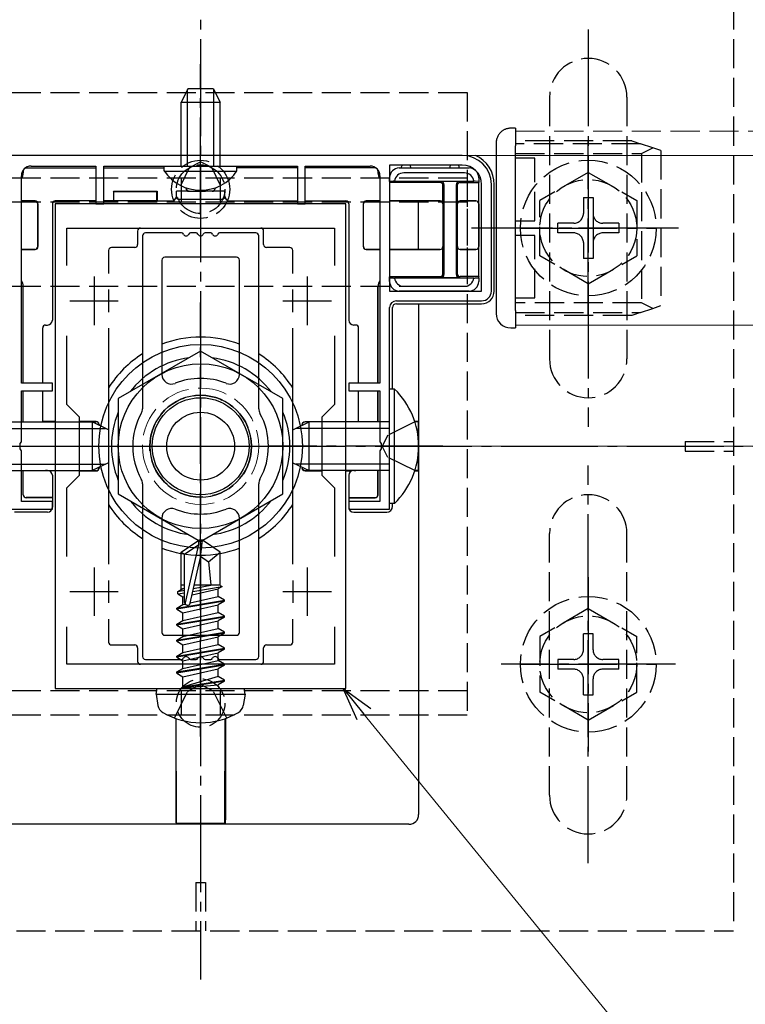
# Model space of a CAD drawing. Extents: x 0 to 1980, y 0 to 3207.
# Drawn here: x 1375 to 1450, y 2422 to 2524 of the extents above; entities that cross this region are included whole.
import ezdxf

# ---------------------------------------------------------------- set-up
doc = ezdxf.new("R2010")
doc.units = 0
doc.linetypes.add('YCENTER_1', pattern=[13, 10, -1, 1, -1])
doc.linetypes.add('YHIDDEN_1', pattern=[4, 3, -1])
for name, color, linetype, lineweight in [('YKK_11', 7, 'CONTINUOUS', 30), ('YKK_12', 2, 'CONTINUOUS', 13), ('YKK_13', 4, 'CONTINUOUS', 30), ('YKK_D', 6, 'CONTINUOUS', 13), ('YSS_K', 3, 'CONTINUOUS', 13)]:
    doc.layers.add(name, color=color, linetype=linetype, lineweight=lineweight)

msp = doc.modelspace()

# ---------------------------------------------------------------- linework, layer by layer
at = {"layer": 'YKK_11', "linetype": 'ByBlock', "lineweight": -2, "ltscale": 0.5}
for p, q in [((1420.41, 2509.82), (1366.41, 2509.82)), ((1392.95, 2508.72), (1393.13, 2508.84)), ((1393.13, 2508.84), (1393.68, 2508.84)), ((1393.68, 2508.84), (1393.87, 2508.72)), ((1412.91, 2508.82), (1412.91, 2495.82)), ((1412.91, 2508.82), (1412.91, 2495.82)), ((1420.41, 2508.82), (1412.91, 2508.82)), ((1375.91, 2508.72), (1382.61, 2508.72)), ((1382.61, 2508.72), (1382.61, 2504.82)), ((1383.41, 2504.82), (1383.41, 2508.72)), ((1383.41, 2508.72), (1392.95, 2508.72)), ((1393.87, 2508.72), (1403.41, 2508.72)), ((1403.41, 2508.72), (1403.41, 2504.82)), ((1404.21, 2504.82), (1404.21, 2508.72)), ((1404.21, 2508.72), (1410.91, 2508.72)), ((1374.91, 2486.32), (1374.91, 2507.72)), ((1411.91, 2507.72), (1411.91, 2486.32)), ((1422.41, 2495.82), (1422.41, 2506.82)), ((1423.41, 2495.82), (1423.41, 2506.82)), ((1382.61, 2504.82), (1383.41, 2504.82)), ((1403.41, 2504.82), (1404.21, 2504.82)), ((1412.91, 2495.82), (1422.41, 2495.82)), ((1413.61, 2494.82), (1422.41, 2494.82)), ((1412.91, 2473.32), (1412.91, 2494.12)), ((1378.11, 2486.32), (1374.91, 2486.32)), ((1374.91, 2480.28), (1374.91, 2485.52)), ((1374.91, 2485.52), (1378.11, 2485.52)), ((1378.11, 2485.52), (1378.11, 2486.32)), ((1411.91, 2486.32), (1408.71, 2486.32)), ((1408.71, 2486.32), (1408.71, 2485.52)), ((1408.71, 2485.52), (1411.91, 2485.52)), ((1411.91, 2485.52), (1411.91, 2480.28)), ((1374.79, 2480.09), (1374.91, 2480.28)), ((1374.79, 2479.54), (1374.79, 2480.09)), ((1374.91, 2479.36), (1374.79, 2479.54)), ((1374.91, 2474.12), (1374.91, 2479.36)), ((1411.91, 2480.28), (1412.03, 2480.09)), ((1412.03, 2479.54), (1411.91, 2479.36)), ((1411.91, 2479.36), (1411.91, 2474.12)), ((1412.03, 2480.09), (1412.03, 2479.54)), ((1373.91, 2473.32), (1378.11, 2473.32)), ((1378.11, 2474.12), (1374.91, 2474.12)), ((1378.11, 2473.32), (1378.11, 2474.12)), ((1411.91, 2474.12), (1408.71, 2474.12)), ((1408.71, 2474.12), (1408.71, 2473.32)), ((1408.71, 2473.32), (1412.91, 2473.32))]:
    msp.add_line(p, q, dxfattribs=at)
at = {"layer": 'YKK_11', "linetype": 'ByBlock', "lineweight": -2, "ltscale": 2}
for p, q in [((1378.41, 2504.82), (1378.41, 2454.82)), ((1408.41, 2504.82), (1378.41, 2504.82)), ((1408.41, 2454.82), (1408.41, 2504.82)), ((1379.61, 2498.45), (1379.61, 2502.32)), ((1379.61, 2502.32), (1407.21, 2502.32)), ((1407.21, 2502.32), (1407.21, 2498.45)), ((1379.61, 2484.12), (1379.61, 2491.19)), ((1407.21, 2491.19), (1407.21, 2484.12)), ((1380.91, 2482.82), (1379.61, 2484.12)), ((1407.21, 2484.12), (1405.91, 2482.82)), ((1380.91, 2476.82), (1380.91, 2482.82)), ((1405.91, 2482.82), (1405.91, 2476.82)), ((1379.61, 2475.52), (1380.91, 2476.82)), ((1405.91, 2476.82), (1407.21, 2475.52)), ((1379.61, 2468.45), (1379.61, 2475.52)), ((1407.21, 2475.52), (1407.21, 2468.45)), ((1379.61, 2457.32), (1379.61, 2461.19)), ((1407.21, 2461.19), (1407.21, 2457.32)), ((1407.21, 2461.19), (1407.21, 2457.32)), ((1407.21, 2457.32), (1379.61, 2457.32)), ((1378.41, 2454.82), (1408.41, 2454.82))]:
    msp.add_line(p, q, dxfattribs=at)
at = {"layer": 'YKK_11', "ltscale": 2}
for p, q in [((1382.41, 2497.32), (1382.41, 2492.32)), ((1404.41, 2497.32), (1404.41, 2492.32)), ((1379.91, 2494.82), (1384.91, 2494.82)), ((1401.91, 2494.82), (1406.91, 2494.82)), ((1382.41, 2467.32), (1382.41, 2462.32)), ((1404.41, 2467.32), (1404.41, 2462.32)), ((1379.91, 2464.82), (1384.91, 2464.82)), ((1401.91, 2464.82), (1406.91, 2464.82))]:
    msp.add_line(p, q, dxfattribs=at)
at = {"layer": 'YKK_11', "linetype": 'ByBlock', "lineweight": -2, "ltscale": 0.5}
for centre, radius, start, end in [((1420.41, 2506.82), 3, 0, 90), ((1420.41, 2506.82), 2, 0, 90), ((1375.91, 2507.72), 1, 90, 180), ((1410.91, 2507.72), 1, 0, 90), ((1422.41, 2495.82), 1, 270, 360), ((1413.61, 2494.12), 0.7, 90, 180)]:
    msp.add_arc(centre, radius, start, end, dxfattribs=at)
at = {"layer": 'YKK_12', "linetype": 'YHIDDEN_1'}
for q in [(1710.91, 2512.32), (1425.91, 2509.82)]:
    msp.add_line((1425.91, 2512.32), q, dxfattribs=at)
at = {"layer": 'YKK_12'}
for p, q in [((738.41, 2509.82), (1738.41, 2509.82)), ((1425.91, 2509.82), (1425.91, 2492.32)), ((1425.91, 2492.32), (1478.41, 2492.32))]:
    msp.add_line(p, q, dxfattribs=at)
at = {"layer": 'YKK_12', "linetype": 'YHIDDEN_1'}
msp.add_circle((1393.41, 2479.82), 6, dxfattribs=at)
at = {"layer": 'YKK_13', "linetype": 'YCENTER_1'}
for p, q in [((1393.41, 2534.82), (1393.41, 2424.82)), ((1433.41, 2522.82), (1433.41, 2481.82)), ((1393.41, 2503.72), (1393.41, 2519.22)), ((1433.41, 2493.32), (1433.41, 2511.32)), ((1433.91, 2505.02), (1433.91, 2499.62)), ((1442.71, 2502.32), (1421.38, 2502.32)), ((1442.41, 2502.32), (1424.41, 2502.32)), ((1426.41, 2502.32), (1440.41, 2502.32)), ((1393.41, 2465), (1393.41, 2494.63)), ((1333.41, 2479.82), (1453.41, 2479.82)), ((1368.41, 2479.82), (1386.41, 2479.82)), ((1379.91, 2479.82), (1406.91, 2479.82)), ((1418.41, 2479.82), (1400.41, 2479.82)), ((1433.41, 2436.82), (1433.41, 2477.82)), ((1393.41, 2449.88), (1393.41, 2470.95)), ((1433.41, 2466.32), (1433.41, 2448.32)), ((1442.41, 2457.32), (1424.41, 2457.32)), ((1426.41, 2457.32), (1440.41, 2457.32))]:
    msp.add_line(p, q, dxfattribs=at)
at = {"layer": 'YKK_13', "linetype": 'YHIDDEN_1'}
for p, q in [((1448.41, 2529.82), (1448.41, 2429.82)), ((1365.91, 2516.32), (1420.91, 2516.32)), ((1420.91, 2516.32), (1420.91, 2496.32)), ((1429.41, 2515.82), (1429.41, 2488.82)), ((1437.41, 2515.82), (1437.41, 2488.82)), ((1425.91, 2512.62), (1425.41, 2512.62)), ((1425.91, 2512.62), (1425.91, 2512.32)), ((1425.91, 2512.32), (1425.91, 2510.82)), ((1423.91, 2511.12), (1423.91, 2510.82)), ((1423.91, 2510.82), (1423.91, 2509.82)), ((1437.91, 2511.32), (1425.91, 2511.32)), ((1438.81, 2511.02), (1425.91, 2511.02)), ((1425.91, 2509.82), (1425.91, 2510.82)), ((1437.91, 2511.32), (1438.81, 2511.02)), ((1440.07, 2510.6), (1438.81, 2511.02)), ((1425.91, 2510.02), (1438.91, 2510.02)), ((1438.91, 2510.02), (1440.07, 2510.6)), ((1438.91, 2510.02), (1438.91, 2494.62)), ((1440.91, 2510.32), (1440.07, 2510.6)), ((1440.91, 2510.32), (1440.91, 2494.32)), ((1392.26, 2508.56), (1393.41, 2509.17)), ((1394.55, 2508.56), (1393.41, 2509.17)), ((1427.91, 2509.52), (1425.91, 2509.52)), ((1427.91, 2503.07), (1427.91, 2509.52)), ((1391.36, 2506.71), (1392.26, 2508.56)), ((1395.46, 2506.71), (1394.55, 2508.56)), ((1433.41, 2508.07), (1428.41, 2505.18)), ((1433.41, 2508.07), (1438.41, 2505.18)), ((1365.91, 2507.52), (1420.91, 2507.52)), ((1391.41, 2507.52), (1391.41, 2505.02)), ((1395.41, 2507.52), (1395.41, 2505.02)), ((1420.91, 2507.52), (1420.91, 2452.12)), ((1365.91, 2505.02), (1420.91, 2505.02)), ((1428.41, 2499.46), (1428.41, 2505.18)), ((1432.91, 2505.47), (1433.91, 2505.47)), ((1432.91, 2505.47), (1432.91, 2503.82)), ((1433.91, 2505.47), (1433.91, 2503.82)), ((1438.41, 2505.18), (1438.41, 2499.46)), ((1425.91, 2503.07), (1427.91, 2503.07)), ((1430.26, 2501.82), (1430.26, 2502.82)), ((1431.91, 2502.82), (1430.26, 2502.82)), ((1436.56, 2502.82), (1434.91, 2502.82)), ((1436.56, 2502.82), (1436.56, 2501.82)), ((1431.91, 2501.82), (1430.26, 2501.82)), ((1436.56, 2501.82), (1434.91, 2501.82)), ((1427.91, 2501.57), (1425.91, 2501.57)), ((1427.91, 2495.12), (1427.91, 2501.57)), ((1432.91, 2500.82), (1432.91, 2499.17)), ((1433.91, 2500.82), (1433.91, 2499.17)), ((1433.41, 2496.57), (1428.41, 2499.46)), ((1433.91, 2499.17), (1432.91, 2499.17)), ((1433.41, 2496.57), (1438.41, 2499.46)), ((1365.91, 2496.32), (1420.91, 2496.32)), ((1425.91, 2495.12), (1427.91, 2495.12)), ((1438.91, 2494.62), (1425.91, 2494.62)), ((1440.07, 2494.04), (1438.91, 2494.62)), ((1425.91, 2493.62), (1438.81, 2493.62)), ((1438.81, 2493.62), (1437.91, 2493.32)), ((1438.81, 2493.62), (1440.07, 2494.04)), ((1440.07, 2494.04), (1440.91, 2494.32)), ((1437.91, 2493.32), (1425.91, 2493.32)), ((1415.52, 2482.32), (1412.74, 2480.96)), ((1412.74, 2480.96), (1412.13, 2479.82)), ((1412.74, 2478.67), (1412.13, 2479.82)), ((1443.41, 2480.32), (1448.41, 2480.32)), ((1443.41, 2480.32), (1443.41, 2479.32)), ((1443.41, 2479.32), (1448.41, 2479.32)), ((1415.52, 2477.32), (1412.74, 2478.67)), ((1429.41, 2443.82), (1429.41, 2470.82)), ((1437.41, 2443.82), (1437.41, 2470.82)), ((1433.41, 2463.07), (1428.41, 2460.18)), ((1433.41, 2463.07), (1438.41, 2460.18)), ((1428.41, 2460.18), (1428.41, 2454.46)), ((1433.91, 2460.47), (1432.91, 2460.47)), ((1432.91, 2458.82), (1432.91, 2460.47)), ((1433.91, 2458.82), (1433.91, 2460.47)), ((1438.41, 2454.46), (1438.41, 2460.18)), ((1430.26, 2457.82), (1430.26, 2456.82)), ((1431.91, 2457.82), (1430.26, 2457.82)), ((1436.56, 2457.82), (1434.91, 2457.82)), ((1436.56, 2456.82), (1436.56, 2457.82)), ((1431.91, 2456.82), (1430.26, 2456.82)), ((1436.56, 2456.82), (1434.91, 2456.82)), ((1392.06, 2454.51), (1393.41, 2455.23)), ((1394.76, 2454.51), (1393.41, 2455.23)), ((1432.91, 2454.17), (1432.91, 2455.82)), ((1433.91, 2454.17), (1433.91, 2455.82)), ((1365.91, 2454.62), (1420.91, 2454.62)), ((1390.7, 2451.78), (1392.06, 2454.51)), ((1391.41, 2454.62), (1391.41, 2452.12)), ((1396.12, 2451.78), (1394.76, 2454.51)), ((1395.41, 2454.62), (1395.41, 2452.12)), ((1433.41, 2451.57), (1428.41, 2454.46)), ((1432.91, 2454.17), (1433.91, 2454.17)), ((1433.41, 2451.57), (1438.41, 2454.46)), ((1365.91, 2452.12), (1420.91, 2452.12)), ((1392.91, 2434.82), (1392.91, 2429.82)), ((1392.91, 2434.82), (1393.91, 2434.82)), ((1393.91, 2434.82), (1393.91, 2429.82)), ((1338.41, 2429.82), (1448.41, 2429.82))]:
    msp.add_line(p, q, dxfattribs=at)
at = {"layer": 'YKK_13'}
for p, q in [((1392.11, 2516.72), (1391.41, 2515.32)), ((1392.06, 2508.72), (1392.06, 2516.63)), ((1392.11, 2516.72), (1394.71, 2516.72)), ((1394.71, 2516.72), (1395.41, 2515.32)), ((1394.76, 2508.72), (1394.76, 2516.63)), ((1391.41, 2508.72), (1391.41, 2515.32)), ((1391.41, 2515.32), (1395.41, 2515.32)), ((1395.41, 2508.72), (1395.41, 2515.32)), ((1423.91, 2509.82), (1423.91, 2493.82)), ((1425.91, 2493.82), (1425.91, 2509.82)), ((1375.1, 2508.23), (1375.1, 2508.03)), ((1375.11, 2508.22), (1375.11, 2508.02)), ((1375.4, 2508.53), (1382.59, 2508.53)), ((1375.41, 2508.52), (1382.59, 2508.52)), ((1383.43, 2508.53), (1389.66, 2508.53)), ((1383.43, 2508.52), (1389.66, 2508.52)), ((1389.66, 2508.21), (1389.66, 2508.72)), ((1389.66, 2508.72), (1397.16, 2508.72)), ((1389.66, 2508.21), (1397.16, 2508.21)), ((1397.16, 2508.21), (1397.16, 2508.72)), ((1403.39, 2508.53), (1397.16, 2508.53)), ((1403.39, 2508.52), (1397.16, 2508.52)), ((1411.42, 2508.53), (1404.23, 2508.53)), ((1411.41, 2508.52), (1404.23, 2508.52)), ((1411.71, 2508.22), (1411.71, 2508.02)), ((1411.72, 2508.23), (1411.72, 2508.03)), ((1413.91, 2508.52), (1414.61, 2508.52)), ((1420.62, 2508.02), (1414.4, 2508.02)), ((1414.61, 2508.52), (1419.61, 2508.52)), ((1419.61, 2508.52), (1421.11, 2508.52)), ((1412.91, 2507.14), (1412.91, 2507.52)), ((1413.29, 2507.16), (1412.91, 2507.14)), ((1412.91, 2507.14), (1412.91, 2507.03)), ((1418.12, 2507.02), (1412.91, 2507.02)), ((1413.42, 2507.16), (1421.6, 2507.16)), ((1420.1, 2507.12), (1418.22, 2507.12)), ((1418.52, 2506.82), (1418.52, 2497.52)), ((1419.8, 2497.52), (1419.8, 2506.82)), ((1420.2, 2507.02), (1422.12, 2507.02)), ((1422.11, 2507.14), (1421.73, 2507.16)), ((1422.11, 2507.52), (1422.11, 2507.14)), ((1422.11, 2507.14), (1422.11, 2507.03)), ((1422.11, 2507.03), (1422.13, 2507.03)), ((1422.12, 2507.02), (1422.13, 2507.03)), ((1422.12, 2504.83), (1422.12, 2507.02)), ((1422.13, 2497.31), (1422.13, 2507.03)), ((1423.71, 2495.82), (1423.71, 2506.82)), ((1384.41, 2506.12), (1388.91, 2506.12)), ((1384.47, 2506.06), (1384.41, 2506.12)), ((1384.41, 2506.12), (1384.41, 2505.12)), ((1388.85, 2506.06), (1384.47, 2506.06)), ((1384.47, 2505.12), (1384.47, 2506.06)), ((1388.91, 2506.12), (1388.85, 2506.06)), ((1388.85, 2506.06), (1388.85, 2505.12)), ((1388.91, 2506.12), (1388.9, 2506.11)), ((1388.91, 2506.12), (1388.91, 2505.12)), ((1390.91, 2505.62), (1390.91, 2506.12)), ((1392.21, 2506.12), (1390.91, 2506.12)), ((1391.91, 2506.42), (1391.91, 2506.47)), ((1391.92, 2506.47), (1391.92, 2506.42)), ((1392.22, 2506.12), (1392.21, 2506.12)), ((1392.22, 2506.12), (1392.91, 2506.12)), ((1392.91, 2506.25), (1392.91, 2506.12)), ((1392.91, 2506.12), (1393.91, 2506.12)), ((1393.91, 2506.25), (1393.91, 2506.12)), ((1394.6, 2506.12), (1393.91, 2506.12)), ((1394.61, 2506.12), (1394.6, 2506.12)), ((1395.91, 2506.12), (1394.61, 2506.12)), ((1394.9, 2506.47), (1394.9, 2506.42)), ((1394.91, 2506.42), (1394.91, 2506.47)), ((1395.91, 2505.62), (1395.91, 2506.12)), ((1395.91, 2505.62), (1395.91, 2506.12)), ((1418.42, 2504.83), (1418.42, 2506.72)), ((1419.9, 2506.72), (1419.9, 2504.83)), ((1374.91, 2505.13), (1376.32, 2505.13)), ((1376.31, 2505.12), (1374.91, 2505.12)), ((1376.31, 2505.12), (1376.31, 2505.12)), ((1376.61, 2500.42), (1376.61, 2504.82)), ((1376.61, 2504.82), (1376.61, 2504.82)), ((1376.62, 2504.83), (1376.62, 2500.41)), ((1378.11, 2504.82), (1378.11, 2492.82)), ((1382.62, 2505.12), (1378.41, 2505.12)), ((1383.91, 2505.12), (1383.4, 2505.12)), ((1383.92, 2505.12), (1383.91, 2505.12)), ((1388.9, 2505.12), (1383.92, 2505.12)), ((1388.91, 2505.12), (1388.9, 2505.12)), ((1388.91, 2505.12), (1390.41, 2505.12)), ((1391.18, 2505.3), (1395.64, 2505.3)), ((1391.2, 2505.32), (1395.62, 2505.32)), ((1396.41, 2505.12), (1403.42, 2505.12)), ((1404.2, 2505.12), (1408.41, 2505.12)), ((1408.71, 2504.82), (1408.71, 2492.82)), ((1410.2, 2504.83), (1410.2, 2500.41)), ((1410.21, 2500.42), (1410.21, 2504.82)), ((1410.21, 2504.82), (1410.21, 2504.82)), ((1411.91, 2505.13), (1410.5, 2505.13)), ((1410.51, 2505.12), (1410.51, 2505.12)), ((1410.51, 2505.12), (1411.91, 2505.12)), ((1418.12, 2505.13), (1412.91, 2505.13)), ((1412.91, 2505.12), (1415.33, 2505.12)), ((1415.33, 2505.12), (1415.62, 2505.12)), ((1415.62, 2505.12), (1418.11, 2505.12)), ((1415.91, 2500.11), (1415.91, 2505.12)), ((1418.41, 2504.82), (1418.41, 2500.41)), ((1419.91, 2500.41), (1419.91, 2504.82)), ((1421.82, 2505.13), (1420.2, 2505.13)), ((1420.21, 2505.12), (1421.81, 2505.12)), ((1422.11, 2504.82), (1422.11, 2500.41)), ((1386.91, 2502.02), (1386.91, 2500.62)), ((1391.45, 2501.82), (1387.71, 2501.82)), ((1392.95, 2501.82), (1392.37, 2501.82)), ((1394.45, 2501.82), (1393.87, 2501.82)), ((1399.11, 2501.82), (1395.37, 2501.82)), ((1399.91, 2500.62), (1399.91, 2502.02)), ((1387.41, 2501.52), (1387.41, 2483.69)), ((1399.41, 2483.69), (1399.41, 2501.52)), ((1374.91, 2500.12), (1376.31, 2500.12)), ((1376.32, 2500.11), (1374.91, 2500.11)), ((1376.31, 2500.12), (1376.31, 2500.12)), ((1376.61, 2500.42), (1376.61, 2500.42)), ((1383.91, 2500.02), (1383.91, 2497.65)), ((1386.61, 2500.32), (1384.21, 2500.32)), ((1402.61, 2500.32), (1400.21, 2500.32)), ((1402.91, 2497.65), (1402.91, 2500.02)), ((1410.21, 2500.42), (1410.21, 2500.42)), ((1410.5, 2500.11), (1411.91, 2500.11)), ((1411.91, 2500.12), (1410.51, 2500.12)), ((1410.51, 2500.12), (1410.51, 2500.12)), ((1415.33, 2500.12), (1412.91, 2500.12)), ((1412.91, 2500.11), (1418.12, 2500.11)), ((1415.62, 2500.11), (1415.33, 2500.12)), ((1418.11, 2500.11), (1415.62, 2500.11)), ((1418.42, 2497.62), (1418.42, 2500.41)), ((1419.9, 2500.41), (1419.9, 2497.62)), ((1420.2, 2500.11), (1421.82, 2500.11)), ((1421.81, 2500.11), (1420.21, 2500.11)), ((1422.12, 2497.32), (1422.12, 2500.41)), ((1389.41, 2499.02), (1389.41, 2487.23)), ((1397.11, 2499.32), (1389.71, 2499.32)), ((1397.41, 2487.23), (1397.41, 2499.02)), ((1412.91, 2497.32), (1418.12, 2497.32)), ((1412.91, 2497.2), (1412.91, 2497.31)), ((1412.91, 2497.2), (1413.29, 2497.18)), ((1412.91, 2496.82), (1412.91, 2497.2)), ((1421.6, 2497.17), (1413.42, 2497.17)), ((1418.22, 2497.22), (1420.1, 2497.22)), ((1422.12, 2497.32), (1420.2, 2497.32)), ((1421.73, 2497.18), (1422.11, 2497.2)), ((1422.11, 2497.31), (1422.13, 2497.31)), ((1422.11, 2497.2), (1422.11, 2497.31)), ((1422.11, 2497.2), (1422.11, 2496.82)), ((1422.12, 2497.32), (1422.13, 2497.31)), ((1375.1, 2486.34), (1375.1, 2496.31)), ((1375.11, 2486.34), (1375.11, 2496.32)), ((1383.91, 2495.97), (1383.91, 2493.66)), ((1402.91, 2493.66), (1402.91, 2495.97)), ((1411.71, 2486.34), (1411.71, 2496.32)), ((1411.72, 2486.34), (1411.72, 2496.31)), ((1421.11, 2495.82), (1413.91, 2495.82)), ((1414.4, 2496.32), (1420.62, 2496.32)), ((1413.21, 2485.72), (1413.21, 2494.12)), ((1413.61, 2494.52), (1422.41, 2494.52)), ((1415.91, 2494.52), (1415.91, 2441.82)), ((1423.91, 2493.82), (1423.91, 2493.52)), ((1425.91, 2493.82), (1425.91, 2492.02)), ((1377.11, 2486.32), (1377.11, 2492.02)), ((1377.41, 2492.32), (1377.61, 2492.32)), ((1383.91, 2491.99), (1383.91, 2467.65)), ((1402.91, 2467.65), (1402.91, 2491.99)), ((1409.41, 2492.32), (1409.21, 2492.32)), ((1409.71, 2486.32), (1409.71, 2492.02)), ((1425.41, 2492.02), (1425.91, 2492.02)), ((1393.41, 2489.63), (1384.91, 2484.73)), ((1401.91, 2484.73), (1393.41, 2489.63)), ((1375.1, 2482.32), (1375.1, 2485.5)), ((1375.11, 2482.32), (1375.11, 2485.5)), ((1377.11, 2482.32), (1377.11, 2485.52)), ((1409.71, 2482.32), (1409.71, 2485.52)), ((1411.71, 2482.32), (1411.71, 2485.5)), ((1411.72, 2482.32), (1411.72, 2485.5)), ((1413.42, 2485.72), (1412.91, 2485.72)), ((1412.91, 2473.92), (1412.91, 2485.72)), ((1413.42, 2473.92), (1413.42, 2485.72)), ((1384.91, 2484.73), (1384.91, 2474.91)), ((1401.91, 2474.91), (1401.91, 2484.73)), ((1378.41, 2482.37), (1377.11, 2482.37)), ((1382.63, 2482.37), (1380.91, 2482.37)), ((1404.19, 2482.37), (1405.91, 2482.37)), ((1408.41, 2482.37), (1409.71, 2482.37)), ((1415.5, 2482.37), (1415.51, 2482.37)), ((1415.81, 2482.37), (1415.86, 2482.32)), ((1373.91, 2482.32), (1382.21, 2482.32)), ((1373.91, 2481.66), (1383.6, 2481.66)), ((1377.11, 2482.34), (1378.41, 2482.34)), ((1380.91, 2482.35), (1382.61, 2482.35)), ((1382.21, 2482.32), (1382.21, 2477.32)), ((1383.91, 2481.52), (1382.21, 2482.32)), ((1382.91, 2482.05), (1382.91, 2481.99)), ((1382.93, 2482.07), (1382.93, 2481.98)), ((1383.91, 2481.52), (1383.91, 2478.12)), ((1402.91, 2481.52), (1404.61, 2482.32)), ((1402.91, 2478.12), (1402.91, 2481.52)), ((1412.91, 2481.66), (1403.22, 2481.66)), ((1403.89, 2482.07), (1403.89, 2481.98)), ((1403.91, 2482.05), (1403.91, 2481.99)), ((1405.91, 2482.35), (1404.21, 2482.35)), ((1404.61, 2477.32), (1404.61, 2482.32)), ((1412.91, 2482.32), (1404.61, 2482.32)), ((1409.71, 2482.34), (1408.41, 2482.34)), ((1415.86, 2482.32), (1415.52, 2482.32)), ((1415.86, 2482.32), (1415.86, 2480.73)), ((1415.86, 2478.88), (1415.85, 2477.32)), ((1373.91, 2477.97), (1383.6, 2477.97)), ((1373.91, 2477.32), (1382.21, 2477.32)), ((1375.1, 2474.81), (1375.1, 2477.32)), ((1375.11, 2474.82), (1375.11, 2477.32)), ((1377.61, 2477.32), (1377.41, 2477.32)), ((1377.75, 2477.3), (1378.41, 2477.3)), ((1380.91, 2477.29), (1382.61, 2477.28)), ((1383.91, 2478.12), (1382.21, 2477.32)), ((1382.91, 2477.65), (1382.91, 2477.58)), ((1382.93, 2477.66), (1382.93, 2477.57)), ((1402.91, 2478.12), (1404.61, 2477.32)), ((1412.91, 2477.97), (1403.22, 2477.97)), ((1403.89, 2477.66), (1403.89, 2477.57)), ((1403.91, 2477.65), (1403.91, 2477.58)), ((1405.91, 2477.29), (1404.21, 2477.28)), ((1412.91, 2477.32), (1404.61, 2477.32)), ((1409.07, 2477.3), (1408.41, 2477.3)), ((1409.21, 2477.32), (1409.41, 2477.32)), ((1411.71, 2474.82), (1411.71, 2477.32)), ((1411.72, 2474.81), (1411.72, 2477.32)), ((1415.85, 2477.32), (1415.52, 2477.32)), ((1415.81, 2477.27), (1415.85, 2477.32)), ((1378.41, 2477.27), (1377.83, 2477.27)), ((1378.11, 2476.82), (1378.11, 2474.52)), ((1382.63, 2477.27), (1380.91, 2477.27)), ((1404.19, 2477.27), (1405.91, 2477.27)), ((1408.41, 2477.27), (1408.99, 2477.27)), ((1408.71, 2476.82), (1408.71, 2474.52)), ((1415.5, 2477.27), (1415.51, 2477.27)), ((1387.41, 2475.95), (1387.41, 2458.12)), ((1399.41, 2458.12), (1399.41, 2475.95)), ((1378.11, 2474.51), (1375.4, 2474.51)), ((1378.11, 2474.52), (1375.41, 2474.52)), ((1378.11, 2474.52), (1378.11, 2474.51)), ((1378.11, 2474.51), (1378.11, 2473.52)), ((1384.91, 2474.91), (1393.41, 2470)), ((1393.41, 2470), (1401.91, 2474.91)), ((1408.71, 2474.52), (1411.41, 2474.52)), ((1408.71, 2474.52), (1408.71, 2474.51)), ((1408.71, 2474.51), (1411.42, 2474.51)), ((1408.71, 2474.51), (1408.71, 2473.52)), ((1413.42, 2473.92), (1412.91, 2473.92)), ((1413.21, 2473.62), (1413.21, 2473.92)), ((1377.61, 2473.02), (1374.21, 2473.02)), ((1389.41, 2472.4), (1389.41, 2460.62)), ((1397.41, 2460.62), (1397.41, 2472.4)), ((1409.21, 2473.02), (1412.61, 2473.02)), ((1391.41, 2468.89), (1393.23, 2470.12)), ((1391.76, 2468.7), (1393.23, 2469.69)), ((1391.83, 2463.52), (1393.23, 2469.69)), ((1393.59, 2470.12), (1393.23, 2470.12)), ((1393.23, 2469.69), (1393.23, 2470.12)), ((1393.41, 2468.35), (1393.41, 2470.12)), ((1393.41, 2468.35), (1393.59, 2470.12)), ((1395.41, 2468.89), (1393.59, 2470.12)), ((1391.41, 2465.04), (1391.41, 2468.89)), ((1391.41, 2468.89), (1391.76, 2468.7)), ((1391.76, 2463.7), (1391.76, 2468.7)), ((1392.34, 2463.64), (1393.41, 2468.35)), ((1393.41, 2468.47), (1394.23, 2467.88)), ((1394.23, 2467.88), (1395.41, 2468.89)), ((1395.41, 2465.45), (1395.41, 2468.89)), ((1394.23, 2467.88), (1394.47, 2465.53)), ((1383.91, 2465.97), (1383.91, 2463.66)), ((1391.06, 2464.83), (1391.59, 2465.14)), ((1391.41, 2465.53), (1391.76, 2465.53)), ((1391.59, 2465.14), (1391.76, 2465.18)), ((1392.53, 2464.49), (1395.23, 2465.1)), ((1392.61, 2464.84), (1395.65, 2465.34)), ((1392.68, 2465.15), (1394.64, 2465.53)), ((1392.77, 2465.53), (1395.41, 2465.53)), ((1395.65, 2465.34), (1395.23, 2465.1)), ((1395.23, 2464.31), (1395.23, 2465.1)), ((1395.41, 2465.45), (1395.65, 2465.34)), ((1402.91, 2465.97), (1402.91, 2463.66)), ((1391.06, 2464.83), (1391.76, 2464.97)), ((1391.06, 2464.58), (1391.06, 2464.83)), ((1391.06, 2464.58), (1391.76, 2464.7)), ((1391.06, 2464.58), (1391.59, 2464.27)), ((1391.59, 2464.27), (1391.77, 2464.31)), ((1391.59, 2463.49), (1391.59, 2464.27)), ((1392.34, 2463.66), (1395.23, 2464.31)), ((1395.88, 2463.94), (1395.23, 2464.31)), ((1390.94, 2463.12), (1395.88, 2463.94)), ((1395.88, 2463.82), (1390.94, 2463)), ((1390.94, 2463.12), (1391.59, 2463.49)), ((1390.94, 2463), (1390.94, 2463.12)), ((1391.59, 2463.49), (1391.81, 2463.54)), ((1391.59, 2462.63), (1395.23, 2463.45)), ((1395.88, 2463.82), (1395.23, 2463.45)), ((1395.23, 2462.67), (1395.23, 2463.45)), ((1395.88, 2463.82), (1395.88, 2463.94)), ((1390.94, 2463), (1391.59, 2462.63)), ((1390.94, 2461.47), (1395.88, 2462.29)), ((1395.88, 2462.18), (1390.94, 2461.35)), ((1391.59, 2461.84), (1395.23, 2462.67)), ((1391.59, 2461.84), (1391.59, 2462.63)), ((1395.88, 2462.29), (1395.23, 2462.67)), ((1395.88, 2462.18), (1395.23, 2461.8)), ((1395.88, 2462.18), (1395.88, 2462.29)), ((1383.91, 2461.99), (1383.91, 2459.62)), ((1390.94, 2461.47), (1391.59, 2461.84)), ((1390.94, 2461.35), (1390.94, 2461.47)), ((1390.94, 2461.35), (1391.59, 2460.98)), ((1391.59, 2460.98), (1395.23, 2461.8)), ((1395.23, 2461.02), (1395.23, 2461.8)), ((1402.91, 2459.62), (1402.91, 2461.99)), ((1389.71, 2460.32), (1397.11, 2460.32)), ((1390.94, 2459.82), (1395.88, 2460.65)), ((1395.88, 2460.53), (1390.94, 2459.7)), ((1390.94, 2459.82), (1391.59, 2460.19)), ((1391.59, 2460.19), (1395.23, 2461.02)), ((1391.59, 2460.19), (1391.59, 2460.98)), ((1391.59, 2459.33), (1395.23, 2460.15)), ((1395.88, 2460.65), (1395.23, 2461.02)), ((1395.88, 2460.53), (1395.23, 2460.15)), ((1395.23, 2459.37), (1395.23, 2460.15)), ((1395.88, 2460.53), (1395.88, 2460.65)), ((1384.21, 2459.32), (1386.61, 2459.32)), ((1386.91, 2459.02), (1386.91, 2457.62)), ((1390.94, 2459.7), (1390.94, 2459.82)), ((1390.94, 2459.7), (1391.59, 2459.33)), ((1391.59, 2458.55), (1395.23, 2459.37)), ((1391.59, 2458.55), (1391.59, 2459.33)), ((1395.88, 2459), (1395.23, 2459.37)), ((1399.91, 2457.62), (1399.91, 2459.02)), ((1400.21, 2459.32), (1402.61, 2459.32)), ((1390.94, 2458.17), (1395.88, 2459)), ((1395.88, 2458.88), (1390.94, 2458.06)), ((1390.94, 2458.17), (1391.59, 2458.55)), ((1390.94, 2458.06), (1390.94, 2458.17)), ((1390.94, 2458.06), (1391.59, 2457.68)), ((1391.59, 2457.68), (1395.23, 2458.51)), ((1395.88, 2458.88), (1395.23, 2458.51)), ((1395.23, 2457.72), (1395.23, 2458.51)), ((1395.88, 2458.88), (1395.88, 2459)), ((1387.71, 2457.82), (1391.45, 2457.82)), ((1390.94, 2456.53), (1395.88, 2457.35)), ((1395.88, 2457.23), (1390.94, 2456.41)), ((1391.59, 2456.9), (1395.23, 2457.72)), ((1391.59, 2456.9), (1391.59, 2457.68)), ((1392.37, 2457.82), (1392.95, 2457.82)), ((1393.87, 2457.82), (1394.45, 2457.82)), ((1395.88, 2457.35), (1395.23, 2457.72)), ((1395.88, 2457.23), (1395.23, 2456.86)), ((1395.37, 2457.82), (1399.11, 2457.82)), ((1395.88, 2457.23), (1395.88, 2457.35)), ((1390.94, 2456.53), (1391.59, 2456.9)), ((1390.94, 2456.41), (1390.94, 2456.53)), ((1390.94, 2456.41), (1391.59, 2456.03)), ((1391.59, 2456.03), (1395.23, 2456.86)), ((1391.59, 2455.05), (1391.59, 2456.03)), ((1395.23, 2456.08), (1391.64, 2455)), ((1395.23, 2456.08), (1395.23, 2456.86)), ((1395.88, 2455.7), (1395.23, 2456.08)), ((1391.64, 2455), (1395.88, 2455.7)), ((1395.88, 2455.58), (1391.64, 2454.88)), ((1391.64, 2454.88), (1395.23, 2455.21)), ((1391.64, 2454.88), (1391.64, 2455)), ((1395.88, 2455.58), (1395.23, 2455.21)), ((1395.23, 2455.05), (1395.23, 2455.21)), ((1395.88, 2455.58), (1395.88, 2455.7)), ((1395.88, 2455.58), (1395.88, 2455.7)), ((1388.81, 2454.23), (1388.91, 2454.82)), ((1388.81, 2454.23), (1389.01, 2453.08)), ((1388.81, 2454.23), (1398.01, 2454.23)), ((1388.91, 2454.82), (1397.91, 2454.82)), ((1398.01, 2454.23), (1397.81, 2453.08)), ((1398.01, 2454.23), (1397.91, 2454.82)), ((1390.86, 2451.73), (1390.86, 2441.28)), ((1390.91, 2440.93), (1390.88, 2451.72)), ((1395.91, 2440.93), (1395.94, 2451.72)), ((1395.96, 2451.73), (1395.96, 2441.28)), ((1414.91, 2440.82), (1371.91, 2440.82)), ((1390.86, 2440.98), (1390.91, 2440.93)), ((1390.91, 2440.93), (1395.91, 2440.93)), ((1395.96, 2440.98), (1395.91, 2440.93))]:
    msp.add_line(p, q, dxfattribs=at)
at = {"layer": 'YKK_13', "linetype": 'YHIDDEN_1'}
for centre, radius in [((1393.41, 2506.32), 3), ((1393.41, 2506.32), 2.5), ((1433.41, 2502.32), 7), ((1433.41, 2502.32), 5), ((1393.41, 2479.82), 5.25), ((1433.41, 2457.32), 7), ((1433.41, 2457.32), 5), ((1393.41, 2453.32), 2.5)]:
    msp.add_circle(centre, radius, dxfattribs=at)
at = {"layer": 'YKK_13'}
for radius in [10.5, 8.5, 5, 3.5]:
    msp.add_circle((1393.41, 2479.82), radius, dxfattribs=at)
at = {"layer": 'YKK_13', "linetype": 'YHIDDEN_1'}
for centre, radius, start, end in [((1433.41, 2515.82), 4, 360, 180), ((1425.41, 2511.12), 1.5, 126.8699, 180), ((1425.41, 2511.12), 1.5, 90, 126.8699), ((1431.91, 2503.82), 1, 270, 360), ((1434.91, 2503.82), 1, 180, 270), ((1431.91, 2500.82), 1, 360, 90), ((1434.91, 2500.82), 1, 90, 180), ((1433.41, 2488.82), 4, 180, 0), ((1433.41, 2470.82), 4, 360, 180), ((1431.91, 2458.82), 1, 270, 0), ((1434.91, 2458.82), 1, 180, 270), ((1431.91, 2455.82), 1, 0, 90), ((1434.91, 2455.82), 1, 90, 180), ((1433.41, 2443.82), 4, 180, 0)]:
    msp.add_arc(centre, radius, start, end, dxfattribs=at)
at = {"layer": 'YKK_13'}
for centre, radius, start, end in [((1420.41, 2506.82), 3.3, 0, 65.38), ((1414.61, 2508.52), 0.5, 143.1301, 180), ((1414.61, 2508.52), 0.5, 0, 36.8699), ((1419.61, 2508.52), 0.5, 143.1301, 180), ((1419.61, 2508.52), 0.5, 0, 36.8699), ((1393.41, 2510.75), 4.53, 214.0667, 325.9333), ((1413.91, 2507.52), 1, 90.7744, 179.2256), ((1413.91, 2507.52), 1, 90, 90.7744), ((1421.11, 2507.52), 1, 89.2256, 90), ((1421.11, 2507.52), 1, 0.7744, 89.2256), ((1413.91, 2507.52), 1, 179.2256, 180), ((1421.11, 2507.52), 1, 0, 0.7744), ((1378.41, 2504.82), 0.3, 90, 180), ((1390.41, 2505.62), 0.5, 270, 0), ((1396.41, 2505.62), 0.5, 180, 270), ((1408.41, 2504.82), 0.3, 0, 90), ((1387.71, 2501.52), 0.3, 90, 180), ((1391.45, 2501.62), 0.2, 23.5782, 90), ((1391.91, 2501.82), 0.3, 203.5782, 336.4218), ((1392.37, 2501.62), 0.2, 90, 156.4218), ((1392.95, 2501.62), 0.2, 23.5782, 90), ((1393.41, 2501.82), 0.3, 203.5782, 336.4218), ((1393.87, 2501.62), 0.2, 90, 156.4218), ((1394.45, 2501.62), 0.2, 23.5782, 90), ((1394.91, 2501.82), 0.3, 203.5782, 336.4218), ((1395.37, 2501.62), 0.2, 90, 156.4218), ((1399.11, 2501.52), 0.3, 0, 90), ((1389.71, 2499.02), 0.3, 90, 180), ((1397.11, 2499.02), 0.3, 360, 90), ((1413.91, 2496.82), 1, 180, 180.7744), ((1413.91, 2496.82), 1, 180.7744, 269.2256), ((1421.11, 2496.82), 1, 270.7744, 359.2256), ((1421.11, 2496.82), 1, 359.2256, 0), ((1413.91, 2496.82), 1, 269.2256, 270), ((1421.11, 2496.82), 1, 270, 270.7744), ((1422.41, 2495.82), 1.3, 270, 0), ((1413.61, 2494.12), 0.4, 90, 180), ((1413.61, 2494.12), 0.4, 90, 180), ((1413.61, 2494.12), 0.4, 90, 180), ((1377.61, 2492.82), 0.5, 270, 0), ((1409.21, 2492.82), 0.5, 180, 270), ((1425.41, 2493.52), 1.5, 180, 270), ((1377.41, 2492.02), 0.3, 90, 180), ((1409.41, 2492.02), 0.3, 0, 90), ((1393.41, 2479.82), 11.25, 69.1725, 110.8275), ((1393.41, 2479.82), 11.25, 122.231, 147.6125), ((1393.41, 2479.82), 9.2, 97.505, 142.495), ((1393.41, 2479.82), 9.2, 37.505, 82.495), ((1393.41, 2479.82), 11.25, 32.3875, 57.769), ((1390.41, 2487.23), 1, 180, 292.0243), ((1393.41, 2479.82), 7, 67.9757, 112.0243), ((1396.41, 2487.23), 1, 247.9757, 0), ((1407.68, 2479.82), 8.23, 314.2189, 45.7811), ((1393.41, 2479.82), 5.25, 0, 180), ((1386.41, 2483.69), 1, 331.045, 0), ((1400.41, 2483.69), 1, 180, 208.955), ((1393.41, 2479.82), 9.2, 157.505, 202.495), ((1393.41, 2479.82), 7, 151.045, 208.955), ((1393.41, 2479.82), 7, 331.045, 28.955), ((1393.41, 2479.82), 9.2, 337.505, 22.495), ((1393.41, 2479.82), 5.25, 180, 0), ((1377.61, 2476.82), 0.5, 0, 90), ((1409.21, 2476.82), 0.5, 90, 180), ((1386.41, 2475.95), 1, 360, 28.955), ((1400.41, 2475.95), 1, 151.045, 180), ((1377.61, 2473.52), 0.5, 270, 0), ((1393.41, 2479.82), 11.25, 212.3875, 237.769), ((1393.41, 2479.82), 9.2, 217.505, 262.495), ((1390.41, 2472.4), 1, 67.9757, 180), ((1393.41, 2479.82), 7, 247.9757, 292.0243), ((1393.41, 2479.82), 9.2, 277.505, 322.495), ((1396.41, 2472.4), 1, 0, 112.0243), ((1393.41, 2479.82), 11.25, 302.231, 327.6125), ((1409.21, 2473.52), 0.5, 180, 270), ((1412.61, 2473.62), 0.6, 270, 0), ((1393.41, 2479.82), 11.25, 249.1725, 290.8275), ((1392.05, 2463.7), 0.292, 180, 347.191), ((1389.71, 2460.62), 0.3, 180, 270), ((1397.11, 2460.62), 0.3, 270, 0), ((1387.71, 2458.12), 0.3, 180, 270), ((1391.91, 2457.82), 0.3, 23.5782, 156.4218), ((1393.41, 2457.82), 0.3, 23.5782, 156.4218), ((1394.91, 2457.82), 0.3, 23.5782, 156.4218), ((1399.11, 2458.12), 0.3, 270, 0), ((1391.45, 2458.02), 0.2, 270, 336.4218), ((1392.37, 2458.02), 0.2, 203.5782, 270), ((1392.95, 2458.02), 0.2, 270, 336.4218), ((1393.87, 2458.02), 0.2, 203.5782, 270), ((1394.45, 2458.02), 0.2, 270, 336.4218), ((1395.37, 2458.02), 0.2, 203.5782, 270), ((1391.35, 2455.05), 0.235, 270, 0), ((1395.47, 2455.05), 0.235, 180, 270), ((1390.05, 2453.27), 1.06, 190, 239.3641), ((1396.77, 2453.27), 1.06, 300.6359, 350), ((1393.41, 2458.94), 7.65, 239.3641, 300.6359)]:
    msp.add_arc(centre, radius, start, end, dxfattribs=at)
for centre, major_axis, ratio, start_param, end_param in [((1374.1, 2508.03), (0.707, -0.707), 0.999924, 6.447202, 7.068545), ((1374.11, 2508.02), (0.707, -0.707), 0.999924, 6.425057, 7.068545), ((1375.4, 2508.23), (-0.212, 0.212), 0.999924, 6.776464, 7.068545), ((1375.41, 2508.22), (-0.212, 0.212), 0.999924, 6.543335, 7.068545), ((1375.41, 2508.22), (-0.212, 0.212), 0.999924, 5.497825, 6.023035), ((1375.4, 2508.23), (-0.212, 0.212), 0.999924, 5.497825, 5.789907), ((1411.41, 2508.22), (0.212, 0.212), 0.999924, 6.543335, 7.068545), ((1411.42, 2508.23), (0.212, 0.212), 0.999924, 6.776464, 7.068545), ((1411.41, 2508.22), (0.212, 0.212), 0.999924, 5.497825, 6.023035), ((1411.42, 2508.23), (0.212, 0.212), 0.999924, 5.497825, 5.789907), ((1412.71, 2508.02), (-0.707, -0.707), 0.999924, 5.497825, 6.141314), ((1412.72, 2508.03), (-0.707, -0.707), 0.999924, 5.497825, 6.119168), ((1414.42, 2507), (-0.726, 0.726), 0.973329, 5.511302, 6.925823), ((1420.6, 2507), (0.726, 0.726), 0.973329, 5.640548, 7.055068), ((1414.27, 2507.15), (-1.38, -0.03), 0.026846, 5.380566, 5.509811), ((1418.12, 2506.72), (0.212, 0.212), 0.999924, 5.497825, 7.068545), ((1418.22, 2506.82), (0.212, 0.212), 0.999924, 5.497825, 7.068545), ((1420.1, 2506.82), (-0.212, 0.212), 0.999924, 5.497825, 7.068545), ((1420.2, 2506.72), (-0.212, 0.212), 0.999924, 5.497825, 7.068545), ((1420.75, 2507.15), (-1.38, 0.03), 0.026846, 3.914967, 4.044212), ((1392.21, 2506.42), (0.3, 0), 0.999962, 3.141593, 4.712389), ((1392.22, 2506.42), (0.3, 0), 0.999962, 3.141593, 4.712389), ((1394.6, 2506.42), (0.3, 0), 0.999962, 4.712389, 6.283185), ((1394.61, 2506.42), (0.3, 0), 0.999962, 4.712389, 6.283185), ((1376.31, 2504.82), (-0.212, -0.212), 0.999848, 2.356347, 3.926839), ((1376.32, 2504.83), (-0.212, -0.212), 0.999924, 2.356233, 3.926953), ((1391.18, 2505.6), (-0.212, -0.212), 0.999695, 5.806964, 7.068431), ((1391.2, 2505.62), (0.133, 0.27), 0.998319, 2.216286, 3.598118), ((1395.62, 2505.62), (-0.133, 0.27), 0.998319, 2.685067, 4.0669), ((1395.64, 2505.6), (0.212, -0.212), 0.999695, 5.497939, 6.759407), ((1410.5, 2504.83), (0.212, -0.212), 0.999924, 2.356233, 3.926953), ((1410.51, 2504.82), (-0.212, 0.212), 0.999848, 5.497939, 7.068431), ((1418.11, 2504.82), (-0.212, -0.212), 0.99967, 2.356233, 3.926953), ((1418.12, 2504.83), (-0.212, -0.212), 0.999924, 2.356233, 3.926953), ((1420.2, 2504.83), (0.212, -0.212), 0.999924, 2.356233, 3.926953), ((1420.21, 2504.82), (-0.212, 0.212), 0.99967, 5.497825, 7.068545), ((1421.81, 2504.82), (-0.212, -0.212), 0.99967, 2.356233, 3.926953), ((1421.82, 2504.83), (-0.212, -0.212), 0.999924, 2.356233, 3.926953), ((1387.21, 2502.02), (-0.212, 0.212), 0.999695, 5.497939, 7.068431), ((1399.61, 2502.02), (0.212, 0.212), 0.999695, 5.497939, 7.068431), ((1376.31, 2500.42), (-0.212, 0.212), 0.999848, 2.356347, 3.926839), ((1376.32, 2500.41), (-0.212, 0.212), 0.999924, 2.356233, 3.926953), ((1384.21, 2500.02), (-0.212, 0.212), 0.999695, 5.497939, 7.068431), ((1386.61, 2500.62), (0.212, -0.212), 0.999695, 5.497939, 7.068431), ((1400.21, 2500.62), (-0.212, -0.212), 0.999695, 5.497939, 7.068431), ((1402.61, 2500.02), (0.212, 0.212), 0.999695, 5.497939, 7.068431), ((1410.5, 2500.41), (0.212, 0.212), 0.999924, 2.356233, 3.926953), ((1410.51, 2500.42), (-0.212, -0.212), 0.999848, 5.497939, 7.068431), ((1418.11, 2500.41), (-0.212, 0.212), 0.99967, 2.356233, 3.926953), ((1418.12, 2500.41), (-0.212, 0.212), 0.999924, 2.356233, 3.926953), ((1420.2, 2500.41), (0.212, 0.212), 0.999924, 2.356233, 3.926953), ((1420.21, 2500.41), (-0.212, -0.212), 0.99967, 5.497825, 7.068545), ((1421.81, 2500.41), (-0.212, 0.212), 0.99967, 2.356233, 3.926953), ((1421.82, 2500.41), (-0.212, 0.212), 0.999924, 2.356233, 3.926953), ((1418.12, 2497.62), (0.212, -0.212), 0.999924, 5.497825, 7.068545), ((1420.2, 2497.62), (-0.212, -0.212), 0.999924, 5.497825, 7.068545), ((1374.11, 2496.32), (0.707, 0.707), 0.999924, 5.497825, 6.141314), ((1374.1, 2496.31), (0.707, 0.707), 0.999924, 5.497825, 6.119168), ((1412.71, 2496.32), (-0.707, 0.707), 0.999924, 6.425057, 7.068545), ((1412.72, 2496.31), (-0.707, 0.707), 0.999924, 6.447202, 7.068545), ((1414.27, 2497.18), (-1.38, 0.03), 0.026846, 0.773374, 0.902619), ((1414.42, 2497.33), (0.726, 0.726), 0.973329, 2.498955, 3.913476), ((1418.22, 2497.52), (0.212, -0.212), 0.999924, 5.497825, 7.068545), ((1420.1, 2497.52), (-0.212, -0.212), 0.999924, 5.497825, 7.068545), ((1420.6, 2497.33), (-0.726, 0.726), 0.973329, 2.36971, 3.78423), ((1420.75, 2497.18), (-1.38, -0.03), 0.026846, 2.238973, 2.368219), ((1382.63, 2482.07), (-0.212, -0.212), 0.999695, 2.356347, 3.926839), ((1415.51, 2482.37), (0.3, 0), 0.017455, 0.01736, 1.57077), ((1382.61, 2482.05), (0.275, 0.122), 0.995669, 5.866511, 7.437003), ((1382.61, 2477.58), (0.275, -0.122), 0.995669, 5.129368, 6.69986), ((1382.63, 2477.57), (-0.212, 0.212), 0.999695, 2.356347, 3.926839), ((1415.51, 2477.27), (0.3, 0), 0.017455, 4.712362, 6.265772), ((1375.4, 2474.81), (0.212, 0.212), 0.999924, 2.356233, 3.926953), ((1375.41, 2474.82), (0.212, 0.212), 0.999924, 2.356233, 3.926953), ((1411.41, 2474.82), (-0.212, 0.212), 0.999924, 2.356233, 3.926953), ((1411.42, 2474.81), (-0.212, 0.212), 0.999924, 2.356233, 3.926953), ((1384.21, 2459.62), (-0.212, -0.212), 0.999695, 5.497939, 7.068431), ((1386.61, 2459.02), (0.212, 0.212), 0.999695, 5.497939, 7.068431), ((1400.21, 2459.02), (-0.212, 0.212), 0.999695, 5.497939, 7.068431), ((1402.61, 2459.62), (0.212, -0.212), 0.999695, 5.497939, 7.068431), ((1387.21, 2457.62), (-0.212, -0.212), 0.999695, 5.497939, 7.068431), ((1399.61, 2457.62), (0.212, -0.212), 0.999695, 5.497939, 7.068431), ((1414.91, 2441.82), (-0.424, 0.908), 0.997623, 2.705776, 4.274748), ((1390.86, 2441.28), (0, 0.3), 0.017455, 1.570796, 3.124139), ((1395.96, 2441.28), (0, 0.3), 0.017455, 3.159046, 4.712389)]:
    msp.add_ellipse(centre, major_axis=major_axis, ratio=ratio, start_param=start_param, end_param=end_param, dxfattribs=at)
at = {"layer": 'YKK_13', "extrusion": (0, 0, -1)}
for centre, major_axis, ratio, start_param, end_param in [((1404.19, 2482.07), (0.212, -0.212), 0.999695, 2.356347, 3.926839), ((1404.21, 2482.05), (-0.275, 0.122), 0.995669, 5.866511, 7.437003), ((1404.19, 2477.57), (0.212, 0.212), 0.999695, 2.356347, 3.926839), ((1404.21, 2477.58), (-0.275, -0.122), 0.995669, 5.129368, 6.69986)]:
    msp.add_ellipse(centre, major_axis=major_axis, ratio=ratio, start_param=start_param, end_param=end_param, dxfattribs=at)
at = {"layer": 'YKK_D', "linetype": 'ByBlock', "lineweight": -2}
for p, q in [((1409.56, 2451.61), (1408.11, 2454.82)), ((1408.11, 2454.82), (1410.97, 2452.76)), ((1408.11, 2454.82), (1410.26, 2452.19))]:
    msp.add_line(p, q, dxfattribs=at)
at = {"layer": 'YKK_D', "ltscale": 3}
msp.add_line((1410.26, 2452.19), (1445.99, 2408.45), dxfattribs=at)
at = {"layer": 'YSS_K', "linetype": 'YCENTER_1'}
msp.add_line((793.41, 2479.82), (1806.41, 2479.82), dxfattribs=at)

doc.saveas('drawing.dxf')
